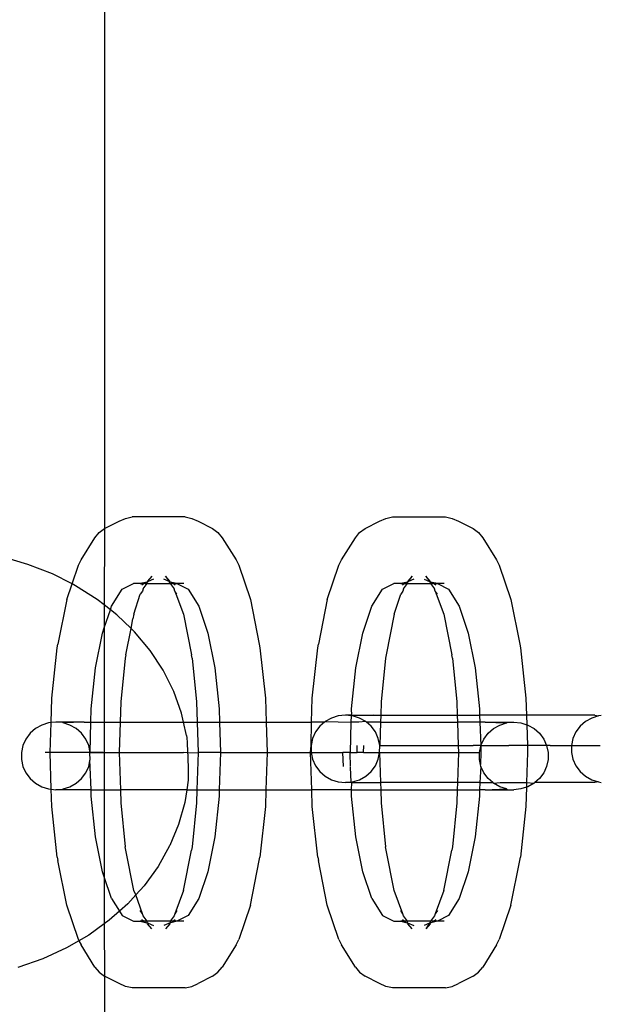
# Model space of a CAD drawing. Units: millimetres. Extents: x -3992 to 3992, y -3283 to 3283.
# Drawn here: x 970 to 1002, y -1970 to -1914 of the extents above; entities that cross this region are included whole.
import ezdxf

# ---------------------------------------------------------------- set-up
doc = ezdxf.new("R2010")
doc.units = ezdxf.units.MM

msp = doc.modelspace()

# ---------------------------------------------------------------- linework, layer by layer
for p, q in [((974.307, -1395.079), (974.329, -1943.087)), ((974.329, -1943.087), (975.148, -1942.669)), ((975.148, -1942.669), (975.508, -1942.508)), ((975.508, -1942.508), (975.895, -1942.425)), ((978.896, -1942.425), (975.895, -1942.425)), ((978.896, -1942.425), (979.283, -1942.508)), ((979.283, -1942.508), (979.643, -1942.669)), ((979.643, -1942.669), (980.462, -1943.087)), ((989.118, -1943.087), (989.937, -1942.669)), ((989.937, -1942.669), (990.297, -1942.508)), ((990.297, -1942.508), (990.684, -1942.425)), ((990.684, -1942.425), (993.685, -1942.425)), ((993.685, -1942.425), (994.072, -1942.508)), ((994.072, -1942.508), (994.432, -1942.669)), ((994.432, -1942.669), (995.251, -1943.087)), ((973.777, -1943.602), (974.023, -1943.314)), ((974.023, -1943.314), (974.329, -1943.087)), ((974.329, -1943.087), (974.307, -1947.415)), ((980.462, -1943.087), (980.767, -1943.314)), ((980.767, -1943.314), (981.013, -1943.602)), ((988.567, -1943.602), (988.812, -1943.314)), ((988.812, -1943.314), (989.118, -1943.087)), ((995.251, -1943.087), (995.557, -1943.314)), ((995.557, -1943.314), (995.802, -1943.602)), ((972.991, -1944.862), (973.777, -1943.602)), ((981.013, -1943.602), (981.799, -1944.862)), ((987.781, -1944.862), (988.567, -1943.602)), ((995.802, -1943.602), (996.588, -1944.862)), ((969.976, -1945.113), (968.525, -1944.691)), ((972.838, -1945.162), (972.991, -1944.862)), ((981.799, -1944.862), (981.953, -1945.162)), ((987.627, -1945.162), (987.781, -1944.862)), ((996.588, -1944.862), (996.742, -1945.162)), ((971.367, -1945.66), (969.976, -1945.113)), ((972.481, -1946.223), (972.838, -1945.162)), ((981.953, -1945.162), (982.609, -1947.112)), ((986.971, -1947.112), (987.627, -1945.162)), ((996.742, -1945.162), (997.399, -1947.112)), ((972.481, -1946.223), (971.367, -1945.66)), ((975.318, -1946.53), (975.959, -1946.204)), ((976.356, -1946.204), (975.959, -1946.204)), ((976.655, -1946.14), (976.356, -1946.204)), ((976.356, -1946.204), (976.569, -1946.204)), ((976.569, -1946.204), (976.45, -1946.293)), ((976.509, -1946.512), (976.735, -1946.204)), ((976.624, -1946.204), (976.569, -1946.204)), ((976.655, -1946.14), (976.624, -1946.204)), ((976.624, -1946.204), (976.735, -1946.204)), ((976.743, -1946.121), (976.655, -1946.14)), ((976.735, -1946.204), (976.743, -1946.121)), ((976.735, -1946.204), (978.055, -1946.204)), ((976.756, -1946.065), (976.743, -1946.121)), ((976.787, -1946.121), (976.743, -1946.121)), ((977.001, -1945.778), (976.756, -1946.065)), ((976.804, -1946.094), (976.787, -1946.121)), ((977.103, -1945.96), (976.804, -1946.094)), ((977.987, -1946.094), (977.688, -1945.96)), ((978.035, -1946.065), (977.789, -1945.778)), ((977.789, -1945.778), (977.987, -1946.094)), ((977.987, -1946.094), (978.003, -1946.121)), ((978.048, -1946.121), (978.003, -1946.121)), ((978.003, -1946.121), (978.055, -1946.204)), ((978.048, -1946.121), (978.035, -1946.065)), ((978.136, -1946.14), (978.048, -1946.121)), ((978.055, -1946.204), (978.281, -1946.512)), ((978.055, -1946.204), (978.167, -1946.204)), ((978.435, -1946.204), (978.136, -1946.14)), ((978.167, -1946.204), (978.136, -1946.14)), ((978.222, -1946.204), (978.167, -1946.204)), ((978.341, -1946.293), (978.222, -1946.204)), ((978.222, -1946.204), (978.435, -1946.204)), ((978.832, -1946.204), (978.435, -1946.204)), ((978.435, -1946.204), (979.075, -1946.53)), ((990.108, -1946.53), (990.748, -1946.204)), ((991.145, -1946.204), (990.748, -1946.204)), ((991.444, -1946.14), (991.145, -1946.204)), ((991.145, -1946.204), (991.358, -1946.204)), ((991.358, -1946.204), (991.239, -1946.293)), ((991.299, -1946.512), (991.525, -1946.204)), ((991.358, -1946.204), (991.413, -1946.204)), ((991.444, -1946.14), (991.413, -1946.204)), ((991.413, -1946.204), (991.525, -1946.204)), ((991.532, -1946.121), (991.444, -1946.14)), ((991.525, -1946.204), (991.532, -1946.121)), ((991.525, -1946.204), (992.845, -1946.204)), ((991.545, -1946.065), (991.532, -1946.121)), ((991.576, -1946.121), (991.532, -1946.121)), ((991.791, -1945.778), (991.545, -1946.065)), ((991.593, -1946.094), (991.576, -1946.121)), ((991.593, -1946.094), (991.791, -1945.778)), ((991.892, -1945.96), (991.593, -1946.094)), ((992.477, -1945.96), (992.776, -1946.094)), ((992.824, -1946.065), (992.579, -1945.778)), ((992.579, -1945.778), (992.776, -1946.094)), ((992.837, -1946.121), (992.776, -1946.094)), ((992.776, -1946.094), (992.793, -1946.121)), ((992.793, -1946.121), (992.837, -1946.121)), ((992.837, -1946.121), (992.824, -1946.065)), ((992.925, -1946.14), (992.837, -1946.121)), ((992.837, -1946.121), (992.845, -1946.204)), ((992.845, -1946.204), (993.071, -1946.512)), ((992.845, -1946.204), (992.956, -1946.204)), ((993.224, -1946.204), (992.925, -1946.14)), ((992.956, -1946.204), (992.925, -1946.14)), ((993.011, -1946.204), (992.956, -1946.204)), ((993.13, -1946.293), (993.011, -1946.204)), ((993.011, -1946.204), (993.224, -1946.204)), ((993.224, -1946.204), (993.865, -1946.53)), ((993.621, -1946.204), (993.224, -1946.204)), ((972.181, -1947.112), (972.481, -1946.223)), ((972.681, -1946.324), (972.481, -1946.223)), ((973.905, -1947.1), (972.681, -1946.324)), ((974.721, -1947.488), (975.318, -1946.53)), ((976.47, -1946.63), (976.356, -1946.813)), ((976.509, -1946.512), (976.47, -1946.63)), ((978.321, -1946.63), (978.281, -1946.512)), ((978.435, -1946.813), (978.321, -1946.63)), ((978.321, -1946.63), (978.801, -1947.944)), ((979.075, -1946.53), (979.672, -1947.488)), ((989.51, -1947.488), (990.108, -1946.53)), ((991.259, -1946.63), (991.145, -1946.813)), ((991.299, -1946.512), (991.259, -1946.63)), ((993.11, -1946.63), (993.071, -1946.512)), ((993.224, -1946.813), (993.11, -1946.63)), ((993.11, -1946.63), (993.59, -1947.944)), ((993.865, -1946.53), (994.462, -1947.488)), ((972.181, -1947.112), (971.678, -1949.652)), ((974.307, -1947.415), (973.905, -1947.1)), ((975.99, -1947.944), (976.356, -1946.813)), ((982.609, -1947.112), (983.113, -1949.652)), ((986.971, -1947.112), (986.467, -1949.652)), ((990.779, -1947.944), (991.145, -1946.813)), ((997.399, -1947.112), (997.902, -1949.652)), ((974.654, -1947.687), (974.307, -1947.415)), ((974.307, -1947.415), (974.307, -1948.717)), ((974.307, -1948.717), (974.654, -1947.687)), ((974.654, -1947.687), (974.721, -1947.488)), ((975.026, -1947.979), (974.654, -1947.687)), ((979.672, -1947.488), (980.185, -1949.01)), ((988.998, -1949.01), (989.51, -1947.488)), ((994.462, -1947.488), (994.974, -1949.01)), ((975.829, -1948.755), (975.026, -1947.979)), ((975.829, -1948.755), (975.936, -1948.214)), ((975.99, -1947.944), (975.936, -1948.214)), ((978.801, -1947.944), (979.256, -1950.241)), ((990.779, -1947.944), (990.323, -1950.241)), ((993.59, -1947.944), (994.046, -1950.241)), ((973.815, -1950.995), (974.209, -1949.01)), ((974.209, -1949.01), (974.307, -1948.717)), ((974.307, -1948.717), (974.307, -1954.069)), ((975.534, -1950.241), (975.829, -1948.755)), ((976.03, -1948.95), (975.829, -1948.755)), ((976.907, -1950.004), (976.03, -1948.95)), ((980.185, -1949.01), (980.578, -1950.995)), ((988.604, -1950.995), (988.998, -1949.01)), ((994.974, -1949.01), (995.368, -1950.995)), ((971.333, -1952.709), (971.64, -1949.843)), ((971.64, -1949.843), (971.678, -1949.652)), ((977.647, -1951.128), (976.907, -1950.004)), ((983.113, -1949.652), (983.15, -1949.843)), ((983.15, -1949.843), (983.457, -1952.709)), ((986.123, -1952.709), (986.429, -1949.843)), ((986.429, -1949.843), (986.467, -1949.652)), ((997.902, -1949.652), (997.94, -1949.843)), ((997.94, -1949.843), (998.247, -1952.709)), ((975.497, -1950.431), (975.248, -1952.915)), ((975.534, -1950.241), (975.497, -1950.431)), ((979.294, -1950.431), (979.256, -1950.241)), ((979.294, -1950.431), (979.543, -1952.915)), ((990.286, -1950.431), (990.037, -1952.915)), ((990.323, -1950.241), (990.286, -1950.431)), ((994.083, -1950.431), (994.046, -1950.241)), ((994.083, -1950.431), (994.332, -1952.915)), ((973.568, -1953.305), (973.815, -1950.995)), ((978.253, -1952.332), (977.647, -1951.128)), ((980.578, -1950.995), (980.826, -1953.305)), ((988.357, -1953.305), (988.604, -1950.995)), ((995.368, -1950.995), (995.615, -1953.305)), ((978.694, -1953.553), (978.253, -1952.332)), ((971.286, -1954.097), (971.333, -1952.709)), ((975.248, -1952.915), (975.209, -1954.069)), ((979.543, -1952.915), (979.582, -1954.069)), ((983.457, -1952.709), (983.504, -1954.069)), ((986.076, -1954.069), (986.123, -1952.709)), ((990.037, -1952.915), (990.012, -1953.669)), ((994.332, -1952.915), (994.358, -1953.669)), ((998.247, -1952.709), (998.279, -1953.669)), ((973.55, -1954.069), (973.568, -1953.305)), ((980.826, -1953.305), (980.852, -1954.069)), ((988.367, -1953.669), (988.357, -1953.305)), ((995.615, -1953.305), (995.627, -1953.669)), ((978.81, -1954.069), (978.694, -1953.553)), ((986.849, -1954.035), (986.81, -1954.069)), ((987.205, -1953.834), (986.849, -1954.035)), ((986.849, -1954.035), (988.336, -1954.069)), ((987.595, -1953.711), (987.205, -1953.834)), ((988.003, -1953.669), (987.595, -1953.711)), ((988.367, -1953.669), (988.003, -1953.669)), ((988.346, -1953.704), (988.003, -1953.669)), ((988.336, -1954.069), (988.346, -1953.704)), ((988.346, -1953.704), (988.367, -1953.669)), ((988.411, -1953.711), (988.346, -1953.704)), ((988.411, -1953.711), (988.367, -1953.669)), ((988.411, -1953.711), (988.425, -1953.669)), ((989.619, -1953.669), (988.411, -1953.711)), ((988.801, -1953.834), (988.411, -1953.711)), ((988.425, -1953.669), (989.619, -1953.669)), ((989.157, -1954.035), (988.766, -1954.069)), ((989.157, -1954.035), (988.801, -1953.834)), ((989.196, -1954.069), (989.157, -1954.035)), ((989.619, -1953.669), (990.012, -1953.669)), ((990.012, -1953.669), (989.998, -1954.069)), ((990.012, -1953.669), (994.358, -1953.669)), ((994.358, -1953.669), (994.371, -1954.069)), ((994.358, -1953.669), (995.627, -1953.669)), ((995.627, -1953.669), (995.641, -1954.069)), ((998.279, -1953.669), (995.627, -1953.669)), ((998.279, -1953.669), (998.298, -1954.214)), ((1002.164, -1953.669), (998.279, -1953.669)), ((1001.638, -1954.035), (1001.334, -1954.303)), ((1001.994, -1953.834), (1001.638, -1954.035)), ((1002.384, -1953.711), (1001.994, -1953.834)), ((1002.164, -1953.669), (1002.384, -1953.711)), ((1002.521, -1953.697), (1002.384, -1953.711)), ((970.403, -1954.435), (970.098, -1954.703)), ((970.759, -1954.235), (970.403, -1954.435)), ((971.149, -1954.111), (970.759, -1954.235)), ((971.286, -1954.097), (971.149, -1954.111)), ((971.229, -1955.785), (971.286, -1954.097)), ((971.557, -1954.069), (971.286, -1954.097)), ((971.921, -1954.069), (971.557, -1954.069)), ((971.965, -1954.111), (971.921, -1954.069)), ((973.173, -1954.069), (971.921, -1954.069)), ((973.173, -1954.069), (971.965, -1954.111)), ((972.355, -1954.235), (971.965, -1954.111)), ((972.711, -1954.435), (972.355, -1954.235)), ((973.016, -1954.703), (972.711, -1954.435)), ((973.173, -1954.069), (973.55, -1954.069)), ((973.509, -1955.785), (973.55, -1954.069)), ((973.55, -1954.069), (974.307, -1954.069)), ((974.307, -1954.069), (974.307, -1955.785)), ((974.307, -1954.069), (975.209, -1954.069)), ((975.209, -1954.069), (975.15, -1955.785)), ((975.209, -1954.069), (978.81, -1954.069)), ((978.982, -1954.828), (978.81, -1954.069)), ((978.81, -1954.069), (979.582, -1954.069)), ((979.582, -1954.069), (979.64, -1955.785)), ((979.582, -1954.069), (980.852, -1954.069)), ((980.852, -1954.069), (980.91, -1955.785)), ((980.852, -1954.069), (983.504, -1954.069)), ((983.504, -1954.069), (983.562, -1955.785)), ((983.504, -1954.069), (986.076, -1954.069)), ((986.051, -1955.385), (986.076, -1954.069)), ((986.81, -1954.069), (986.076, -1954.069)), ((986.544, -1954.303), (986.303, -1954.627)), ((986.81, -1954.069), (986.544, -1954.303)), ((988.288, -1955.785), (988.336, -1954.069)), ((988.766, -1954.069), (988.336, -1954.069)), ((989.462, -1954.303), (989.196, -1954.069)), ((989.998, -1954.069), (989.196, -1954.069)), ((989.703, -1954.627), (989.462, -1954.303)), ((989.998, -1954.069), (989.955, -1955.385)), ((989.998, -1954.069), (994.371, -1954.069)), ((994.371, -1954.069), (994.416, -1955.385)), ((995.641, -1954.069), (994.371, -1954.069)), ((995.948, -1954.069), (995.641, -1954.069)), ((995.641, -1954.069), (995.698, -1955.393)), ((995.948, -1954.069), (997.156, -1954.111)), ((995.948, -1954.069), (997.2, -1954.069)), ((996.106, -1954.703), (996.411, -1954.435)), ((996.411, -1954.435), (996.766, -1954.235)), ((996.766, -1954.235), (997.156, -1954.111)), ((997.156, -1954.111), (997.2, -1954.069)), ((997.2, -1954.069), (997.564, -1954.069)), ((997.564, -1954.069), (997.973, -1954.111)), ((997.973, -1954.111), (998.298, -1954.214)), ((998.298, -1954.214), (998.363, -1954.235)), ((998.298, -1954.214), (998.338, -1955.385)), ((998.363, -1954.235), (998.718, -1954.435)), ((998.718, -1954.435), (999.023, -1954.703)), ((1001.334, -1954.303), (1001.092, -1954.627)), ((969.857, -1955.028), (969.69, -1955.393)), ((970.098, -1954.703), (969.857, -1955.028)), ((973.257, -1955.028), (973.016, -1954.703)), ((973.424, -1955.393), (973.257, -1955.028)), ((978.982, -1954.828), (978.986, -1954.862)), ((978.986, -1954.862), (978.991, -1954.91)), ((978.991, -1954.91), (978.996, -1954.971)), ((978.996, -1954.971), (979.001, -1955.044)), ((979.001, -1955.044), (979.007, -1955.129)), ((979.007, -1955.129), (979.013, -1955.223)), ((986.136, -1954.993), (986.051, -1955.385)), ((986.303, -1954.627), (986.136, -1954.993)), ((989.87, -1954.993), (989.703, -1954.627)), ((989.955, -1955.385), (989.87, -1954.993)), ((995.698, -1955.393), (995.865, -1955.028)), ((995.865, -1955.028), (996.106, -1954.703)), ((999.023, -1954.703), (999.264, -1955.028)), ((999.264, -1955.028), (999.431, -1955.393)), ((1000.925, -1954.993), (1000.84, -1955.385)), ((1001.092, -1954.627), (1000.925, -1954.993)), ((969.69, -1955.393), (969.605, -1955.785)), ((973.509, -1955.785), (973.424, -1955.393)), ((979.013, -1955.223), (979.019, -1955.328)), ((979.019, -1955.328), (979.025, -1955.44)), ((979.025, -1955.44), (979.03, -1955.559)), ((979.03, -1955.559), (979.036, -1955.685)), ((979.036, -1955.685), (979.042, -1955.814)), ((986.018, -1955.785), (986.051, -1955.385)), ((986.051, -1955.385), (986.051, -1955.785)), ((988.67, -1955.785), (988.68, -1955.394)), ((989.037, -1955.785), (989.053, -1955.393)), ((989.94, -1955.785), (989.955, -1955.385)), ((989.955, -1955.385), (994.416, -1955.385)), ((994.416, -1955.385), (994.43, -1955.785)), ((994.416, -1955.385), (995.258, -1955.385)), ((995.698, -1955.393), (995.258, -1955.385)), ((995.612, -1955.785), (995.688, -1955.44)), ((995.688, -1955.44), (995.698, -1955.393)), ((995.688, -1955.44), (995.699, -1955.785)), ((995.698, -1955.393), (997.28, -1955.385)), ((998.338, -1955.385), (997.28, -1955.385)), ((998.338, -1955.385), (998.351, -1955.785)), ((999.431, -1955.393), (998.338, -1955.385)), ((999.64, -1955.385), (999.431, -1955.393)), ((999.431, -1955.393), (999.516, -1955.785)), ((999.64, -1955.385), (1000.84, -1955.385)), ((1000.84, -1955.385), (1000.84, -1955.785)), ((1000.84, -1955.385), (1002.464, -1955.385)), ((969.605, -1955.785), (969.605, -1956.186)), ((969.605, -1956.186), (969.69, -1956.578)), ((973.485, -1955.785), (970.942, -1955.785)), ((971.3, -1957.876), (971.229, -1955.785)), ((973.424, -1956.578), (973.497, -1956.242)), ((973.485, -1955.826), (973.509, -1955.785)), ((973.509, -1956.186), (973.485, -1955.826)), ((973.497, -1956.242), (973.509, -1956.186)), ((973.506, -1956.578), (973.497, -1956.242)), ((973.509, -1955.785), (974.307, -1955.785)), ((974.247, -1955.785), (973.524, -1955.785)), ((974.307, -1955.785), (974.307, -1957.902)), ((974.307, -1955.785), (975.15, -1955.785)), ((975.15, -1955.785), (975.222, -1957.902)), ((975.15, -1955.785), (978.812, -1955.785)), ((979.042, -1955.814), (978.812, -1955.785)), ((979.042, -1955.814), (979.64, -1955.785)), ((979.042, -1955.814), (979.047, -1955.946)), ((979.047, -1955.946), (979.053, -1956.08)), ((979.053, -1956.08), (979.057, -1956.214)), ((979.057, -1956.214), (979.062, -1956.347)), ((979.64, -1955.785), (979.568, -1957.902)), ((980.91, -1955.785), (979.64, -1955.785)), ((980.91, -1955.785), (980.838, -1957.902)), ((980.91, -1955.785), (983.562, -1955.785)), ((983.562, -1955.785), (983.49, -1957.902)), ((983.562, -1955.785), (986.018, -1955.785)), ((986.09, -1957.902), (986.018, -1955.785)), ((986.018, -1955.785), (986.051, -1955.785)), ((986.051, -1955.785), (986.136, -1956.177)), ((986.051, -1955.785), (987.863, -1955.785)), ((986.136, -1956.177), (986.303, -1956.543)), ((988.288, -1955.785), (987.863, -1955.785)), ((987.875, -1956.185), (987.863, -1955.785)), ((987.891, -1956.579), (987.875, -1956.185)), ((988.274, -1955.826), (988.288, -1955.785)), ((988.296, -1956.578), (988.274, -1955.826)), ((988.288, -1955.785), (988.67, -1955.785)), ((989.037, -1955.785), (988.67, -1955.785)), ((989.037, -1955.785), (989.94, -1955.785)), ((989.703, -1956.543), (989.87, -1956.177)), ((989.87, -1956.177), (989.94, -1955.785)), ((989.94, -1955.785), (989.998, -1957.501)), ((989.94, -1955.785), (994.43, -1955.785)), ((994.43, -1955.785), (994.371, -1957.501)), ((994.43, -1955.785), (995.612, -1955.785)), ((995.612, -1956.186), (995.612, -1955.785)), ((995.676, -1956.477), (995.612, -1956.186)), ((995.699, -1955.785), (995.676, -1956.477)), ((998.351, -1955.785), (998.293, -1957.501)), ((999.516, -1956.186), (999.431, -1956.578)), ((999.516, -1955.785), (999.516, -1956.186)), ((1000.84, -1955.785), (1000.925, -1956.177)), ((1000.925, -1956.177), (1001.092, -1956.543)), ((969.69, -1956.578), (969.857, -1956.944)), ((973.257, -1956.944), (973.424, -1956.578)), ((973.512, -1956.628), (973.506, -1956.578)), ((973.555, -1957.902), (973.512, -1956.628)), ((979.062, -1956.347), (979.066, -1956.476)), ((979.066, -1956.476), (979.07, -1956.601)), ((979.07, -1956.601), (979.073, -1956.721)), ((979.073, -1956.721), (979.075, -1956.833)), ((979.075, -1956.833), (979.077, -1956.937)), ((986.303, -1956.543), (986.544, -1956.867)), ((988.33, -1957.468), (988.301, -1956.628)), ((989.462, -1956.867), (989.703, -1956.543)), ((995.698, -1956.578), (995.641, -1957.501)), ((995.698, -1956.578), (995.676, -1956.477)), ((995.865, -1956.944), (995.698, -1956.578)), ((999.431, -1956.578), (999.264, -1956.944)), ((1001.092, -1956.543), (1001.334, -1956.867)), ((969.857, -1956.944), (970.098, -1957.268)), ((970.098, -1957.268), (970.403, -1957.536)), ((972.711, -1957.536), (973.016, -1957.268)), ((973.016, -1957.268), (973.257, -1956.944)), ((979.074, -1957.354), (978.992, -1957.902)), ((979.078, -1957.298), (979.074, -1957.354)), ((979.077, -1956.937), (979.079, -1957.032)), ((979.079, -1957.25), (979.078, -1957.298)), ((979.079, -1957.032), (979.079, -1957.117)), ((979.079, -1957.117), (979.08, -1957.19)), ((979.08, -1957.19), (979.079, -1957.25)), ((986.544, -1956.867), (986.849, -1957.135)), ((986.849, -1957.135), (987.205, -1957.336)), ((987.205, -1957.336), (987.595, -1957.459)), ((988.411, -1957.459), (988.801, -1957.336)), ((988.801, -1957.336), (989.157, -1957.135)), ((989.157, -1957.135), (989.462, -1956.867)), ((996.106, -1957.268), (995.865, -1956.944)), ((996.371, -1957.501), (996.106, -1957.268)), ((999.023, -1957.268), (998.758, -1957.501)), ((999.264, -1956.944), (999.023, -1957.268)), ((1001.334, -1956.867), (1001.638, -1957.135)), ((1001.638, -1957.135), (1001.994, -1957.336)), ((1001.994, -1957.336), (1002.384, -1957.459)), ((970.403, -1957.536), (970.759, -1957.736)), ((970.759, -1957.736), (971.149, -1957.86)), ((971.149, -1957.86), (971.3, -1957.876)), ((971.3, -1957.876), (971.557, -1957.902)), ((971.333, -1958.862), (971.3, -1957.876)), ((971.921, -1957.902), (971.557, -1957.902)), ((971.921, -1957.902), (971.965, -1957.86)), ((973.555, -1957.902), (971.921, -1957.902)), ((971.965, -1957.86), (972.355, -1957.736)), ((972.355, -1957.736), (972.711, -1957.536)), ((973.568, -1958.265), (973.555, -1957.902)), ((973.555, -1957.902), (974.307, -1957.902)), ((974.307, -1957.902), (974.307, -1962.854)), ((974.307, -1957.902), (975.222, -1957.902)), ((975.222, -1957.902), (975.248, -1958.655)), ((978.992, -1957.902), (975.222, -1957.902)), ((978.992, -1957.902), (978.884, -1958.62)), ((978.992, -1957.902), (979.568, -1957.902)), ((979.568, -1957.902), (979.543, -1958.655)), ((979.568, -1957.902), (980.838, -1957.902)), ((980.838, -1957.902), (980.826, -1958.265)), ((980.838, -1957.902), (983.49, -1957.902)), ((983.49, -1957.902), (983.457, -1958.862)), ((983.49, -1957.902), (986.09, -1957.902)), ((986.123, -1958.862), (986.09, -1957.902)), ((988.345, -1957.902), (986.09, -1957.902)), ((987.595, -1957.459), (988.003, -1957.501)), ((988.367, -1957.501), (988.003, -1957.501)), ((988.367, -1957.501), (988.33, -1957.468)), ((988.345, -1957.902), (988.367, -1957.501)), ((988.357, -1958.265), (988.345, -1957.902)), ((988.345, -1957.902), (990.012, -1957.902)), ((988.367, -1957.501), (988.411, -1957.459)), ((988.367, -1957.501), (989.998, -1957.501)), ((989.998, -1957.501), (990.012, -1957.902)), ((994.371, -1957.501), (989.998, -1957.501)), ((990.012, -1957.902), (990.037, -1958.655)), ((990.012, -1957.902), (994.358, -1957.902)), ((994.358, -1957.902), (994.332, -1958.655)), ((994.371, -1957.501), (994.358, -1957.902)), ((994.358, -1957.902), (995.627, -1957.902)), ((995.641, -1957.501), (994.371, -1957.501)), ((995.627, -1957.902), (995.615, -1958.265)), ((995.641, -1957.501), (995.627, -1957.902)), ((995.948, -1957.902), (995.627, -1957.902)), ((995.641, -1957.501), (996.371, -1957.501)), ((995.948, -1957.902), (997.156, -1957.86)), ((995.948, -1957.902), (997.2, -1957.902)), ((996.411, -1957.536), (996.371, -1957.501)), ((996.411, -1957.536), (996.801, -1957.501)), ((996.766, -1957.736), (996.411, -1957.536)), ((997.156, -1957.86), (996.766, -1957.736)), ((996.801, -1957.501), (998.293, -1957.501)), ((997.2, -1957.902), (997.156, -1957.86)), ((997.2, -1957.902), (997.564, -1957.902)), ((997.973, -1957.86), (997.564, -1957.902)), ((998.284, -1957.761), (997.973, -1957.86)), ((998.284, -1957.761), (998.247, -1958.862)), ((998.293, -1957.501), (998.284, -1957.761)), ((998.363, -1957.736), (998.284, -1957.761)), ((998.293, -1957.501), (998.718, -1957.536)), ((998.718, -1957.536), (998.363, -1957.736)), ((998.758, -1957.501), (998.718, -1957.536)), ((1002.164, -1957.501), (998.758, -1957.501)), ((1002.384, -1957.459), (1002.164, -1957.501)), ((1002.384, -1957.459), (1002.536, -1957.501)), ((973.815, -1960.576), (973.568, -1958.265)), ((980.826, -1958.265), (980.578, -1960.576)), ((988.604, -1960.576), (988.357, -1958.265)), ((995.615, -1958.265), (995.368, -1960.576)), ((971.64, -1961.728), (971.333, -1958.862)), ((975.248, -1958.655), (975.497, -1961.139)), ((978.884, -1958.62), (978.528, -1959.883)), ((979.543, -1958.655), (979.294, -1961.139)), ((983.457, -1958.862), (983.15, -1961.728)), ((986.429, -1961.728), (986.123, -1958.862)), ((990.037, -1958.655), (990.286, -1961.139)), ((994.332, -1958.655), (994.083, -1961.139)), ((998.247, -1958.862), (997.94, -1961.728)), ((978.528, -1959.883), (978.033, -1961.068)), ((974.209, -1962.56), (973.815, -1960.576)), ((980.578, -1960.576), (980.185, -1962.56)), ((988.998, -1962.56), (988.604, -1960.576)), ((995.368, -1960.576), (994.974, -1962.56)), ((975.534, -1961.33), (975.497, -1961.139)), ((978.022, -1961.095), (977.368, -1962.256)), ((978.033, -1961.068), (978.022, -1961.095)), ((979.294, -1961.139), (979.256, -1961.33)), ((990.323, -1961.33), (990.286, -1961.139)), ((994.083, -1961.139), (994.046, -1961.33)), ((971.64, -1961.728), (971.678, -1961.919)), ((975.99, -1963.626), (975.534, -1961.33)), ((978.801, -1963.626), (979.256, -1961.33)), ((983.113, -1961.919), (983.15, -1961.728)), ((986.429, -1961.728), (986.467, -1961.919)), ((990.779, -1963.626), (990.323, -1961.33)), ((993.59, -1963.626), (994.046, -1961.33)), ((997.902, -1961.919), (997.94, -1961.728)), ((972.181, -1964.459), (971.678, -1961.919)), ((977.368, -1962.256), (976.572, -1963.354)), ((982.609, -1964.459), (983.113, -1961.919)), ((986.971, -1964.459), (986.467, -1961.919)), ((997.399, -1964.459), (997.902, -1961.919)), ((974.307, -1962.854), (974.209, -1962.56)), ((974.721, -1964.083), (974.307, -1962.854)), ((974.307, -1962.854), (974.307, -1965.515)), ((980.185, -1962.56), (979.672, -1964.083)), ((989.51, -1964.083), (988.998, -1962.56)), ((994.974, -1962.56), (994.462, -1964.083)), ((976.572, -1963.354), (976.107, -1963.865)), ((974.721, -1964.083), (975.167, -1964.798)), ((976.107, -1963.865), (975.643, -1964.376)), ((976.107, -1963.865), (975.99, -1963.626)), ((976.47, -1964.941), (976.107, -1963.865)), ((978.801, -1963.626), (978.321, -1964.941)), ((979.672, -1964.083), (979.075, -1965.04)), ((989.51, -1964.083), (990.108, -1965.04)), ((991.259, -1964.941), (990.779, -1963.626)), ((993.59, -1963.626), (993.11, -1964.941)), ((994.462, -1964.083), (993.865, -1965.04)), ((972.838, -1966.409), (972.181, -1964.459)), ((975.643, -1964.376), (975.167, -1964.798)), ((982.609, -1964.459), (981.953, -1966.409)), ((987.627, -1966.409), (986.971, -1964.459)), ((997.399, -1964.459), (996.742, -1966.409)), ((975.167, -1964.798), (974.591, -1965.311)), ((975.167, -1964.798), (975.318, -1965.04)), ((975.318, -1965.04), (975.959, -1965.367)), ((976.47, -1964.941), (976.356, -1964.758)), ((976.509, -1965.059), (976.47, -1964.941)), ((976.735, -1965.367), (976.509, -1965.059)), ((978.281, -1965.059), (978.055, -1965.367)), ((978.321, -1964.941), (978.281, -1965.059)), ((978.435, -1964.758), (978.321, -1964.941)), ((979.075, -1965.04), (978.435, -1965.367)), ((990.108, -1965.04), (990.748, -1965.367)), ((991.259, -1964.941), (991.145, -1964.758)), ((991.299, -1965.059), (991.259, -1964.941)), ((991.525, -1965.367), (991.299, -1965.059)), ((993.071, -1965.059), (992.845, -1965.367)), ((993.11, -1964.941), (993.071, -1965.059)), ((993.224, -1964.758), (993.11, -1964.941)), ((993.865, -1965.04), (993.224, -1965.367)), ((974.307, -1965.515), (973.427, -1966.15)), ((974.591, -1965.311), (974.307, -1965.515)), ((974.307, -1965.515), (974.329, -1968.484)), ((975.959, -1965.367), (976.356, -1965.367)), ((976.356, -1965.367), (976.655, -1965.43)), ((976.569, -1965.367), (976.356, -1965.367)), ((976.569, -1965.367), (976.45, -1965.278)), ((976.624, -1965.367), (976.569, -1965.367)), ((976.655, -1965.43), (976.624, -1965.367)), ((976.735, -1965.367), (976.624, -1965.367)), ((976.655, -1965.43), (976.743, -1965.449)), ((976.743, -1965.449), (976.735, -1965.367)), ((978.055, -1965.367), (976.735, -1965.367)), ((976.756, -1965.506), (976.743, -1965.449)), ((976.743, -1965.449), (976.787, -1965.45)), ((977.001, -1965.793), (976.756, -1965.506)), ((976.787, -1965.45), (976.804, -1965.477)), ((976.804, -1965.477), (977.103, -1965.611)), ((978.048, -1965.449), (977.688, -1965.611)), ((978.035, -1965.506), (977.789, -1965.793)), ((978.048, -1965.449), (978.035, -1965.506)), ((978.055, -1965.367), (978.048, -1965.449)), ((978.136, -1965.43), (978.048, -1965.449)), ((978.167, -1965.367), (978.055, -1965.367)), ((978.435, -1965.367), (978.136, -1965.43)), ((978.167, -1965.367), (978.136, -1965.43)), ((978.222, -1965.367), (978.167, -1965.367)), ((978.341, -1965.278), (978.222, -1965.367)), ((978.435, -1965.367), (978.222, -1965.367)), ((978.832, -1965.367), (978.435, -1965.367)), ((990.748, -1965.367), (991.145, -1965.367)), ((991.145, -1965.367), (991.444, -1965.43)), ((991.358, -1965.367), (991.145, -1965.367)), ((991.358, -1965.367), (991.239, -1965.278)), ((991.413, -1965.367), (991.358, -1965.367)), ((991.525, -1965.367), (991.413, -1965.367)), ((991.444, -1965.43), (991.413, -1965.367)), ((991.444, -1965.43), (991.532, -1965.449)), ((991.532, -1965.449), (991.525, -1965.367)), ((992.845, -1965.367), (991.525, -1965.367)), ((991.545, -1965.506), (991.532, -1965.449)), ((991.532, -1965.449), (991.892, -1965.611)), ((991.791, -1965.793), (991.545, -1965.506)), ((992.776, -1965.477), (992.477, -1965.611)), ((992.776, -1965.477), (992.579, -1965.793)), ((992.824, -1965.506), (992.579, -1965.793)), ((992.837, -1965.449), (992.776, -1965.477)), ((992.793, -1965.45), (992.776, -1965.477)), ((992.845, -1965.367), (992.793, -1965.45)), ((992.837, -1965.449), (992.793, -1965.45)), ((992.837, -1965.449), (992.824, -1965.506)), ((992.925, -1965.43), (992.837, -1965.449)), ((992.956, -1965.367), (992.845, -1965.367)), ((993.224, -1965.367), (992.925, -1965.43)), ((992.956, -1965.367), (992.925, -1965.43)), ((993.011, -1965.367), (992.956, -1965.367)), ((993.13, -1965.278), (993.011, -1965.367)), ((993.224, -1965.367), (993.011, -1965.367)), ((993.621, -1965.367), (993.224, -1965.367)), ((973.427, -1966.15), (972.871, -1966.473)), ((972.166, -1966.882), (970.819, -1967.5)), ((972.871, -1966.473), (972.166, -1966.882)), ((972.838, -1966.409), (972.871, -1966.473)), ((972.871, -1966.473), (972.991, -1966.709)), ((973.777, -1967.969), (972.991, -1966.709)), ((981.799, -1966.709), (981.013, -1967.969)), ((981.799, -1966.709), (981.953, -1966.409)), ((987.627, -1966.409), (987.781, -1966.709)), ((988.567, -1967.969), (987.781, -1966.709)), ((996.588, -1966.709), (995.802, -1967.969)), ((996.588, -1966.709), (996.742, -1966.409)), ((970.819, -1967.5), (969.402, -1967.997)), ((973.777, -1967.969), (974.023, -1968.257)), ((980.767, -1968.257), (981.013, -1967.969)), ((988.567, -1967.969), (988.812, -1968.257)), ((995.557, -1968.257), (995.802, -1967.969)), ((974.023, -1968.257), (974.329, -1968.484)), ((974.329, -1968.484), (974.307, -2369.522)), ((975.148, -1968.902), (974.329, -1968.484)), ((980.462, -1968.484), (979.643, -1968.902)), ((980.462, -1968.484), (980.767, -1968.257)), ((988.812, -1968.257), (989.118, -1968.484)), ((989.937, -1968.902), (989.118, -1968.484)), ((995.251, -1968.484), (994.432, -1968.902)), ((995.251, -1968.484), (995.557, -1968.257)), ((975.508, -1969.063), (975.148, -1968.902)), ((975.895, -1969.146), (975.508, -1969.063)), ((978.896, -1969.146), (979.283, -1969.063)), ((979.283, -1969.063), (979.643, -1968.902)), ((990.297, -1969.063), (989.937, -1968.902)), ((990.684, -1969.146), (990.297, -1969.063)), ((993.685, -1969.146), (994.072, -1969.063)), ((994.072, -1969.063), (994.432, -1968.902)), ((978.896, -1969.146), (975.895, -1969.146)), ((993.685, -1969.146), (990.684, -1969.146))]:
    msp.add_line(p, q)

doc.saveas('drawing.dxf')
